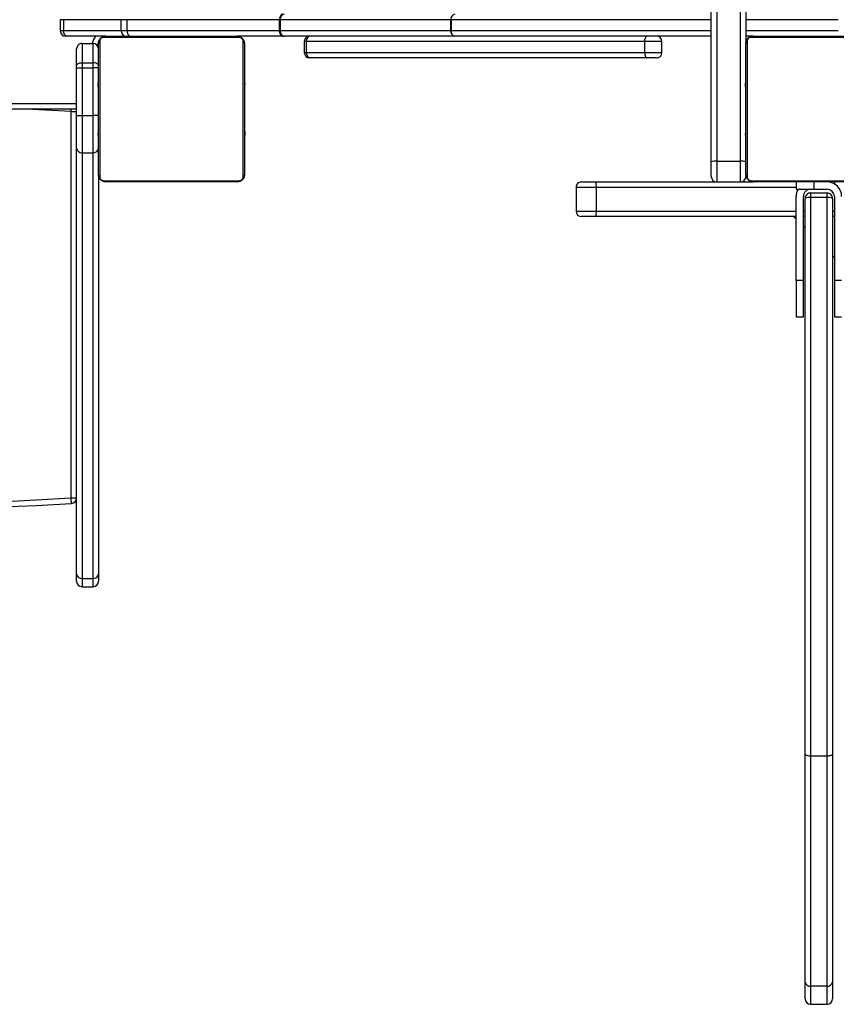
# Model space of a CAD drawing. Units: millimetres. Extents: x -7813 to 337517, y -3372 to 14996.
# Drawn here: x 2240 to 2688, y 5328 to 5868 of the extents above; entities that cross this region are included whole.
import ezdxf

# ---------------------------------------------------------------- set-up
doc = ezdxf.new("R2010")
doc.units = ezdxf.units.MM
doc.layers.add('Toestel 2D', color=7, linetype='Continuous', lineweight=20)
doc.layers.add('VP-EQ', color=7, linetype='Continuous', true_color=0x8a3492)

# ---------------------------------------------------------------- blocks, each defined once
blk = doc.blocks.new('3029-1')
at = {"layer": 'VP-EQ', "color": 0, "linetype": 'Continuous', "lineweight": 25}
for p, q in [((1325.453, -910.616), (1325.453, -909.695)), ((1326.653, -909.395), (1325.753, -909.395)), ((1325.753, -909.395), (1325.753, -910.382)), ((1326.653, -910.382), (1326.653, -909.395)), ((1326.953, -909.695), (1326.953, -910.616)), ((1325.753, -910.382), (1325.753, -923.007)), ((1325.753, -910.382), (1326.653, -910.382)), ((1326.653, -923.007), (1326.653, -910.382)), ((1325.453, -923.131), (1325.453, -910.616)), ((1326.953, -910.616), (1326.953, -923.131)), ((1325.453, -953.595), (1325.453, -923.131)), ((1325.753, -923.007), (1325.753, -953.638)), ((1325.753, -923.007), (1326.653, -923.007)), ((1326.653, -953.638), (1326.653, -923.007)), ((1326.953, -923.131), (1326.953, -953.595)), ((1366.003, -932.295), (1366.003, -932.749)), ((1366.603, -932.295), (1366.003, -932.295)), ((1366.603, -932.749), (1366.603, -932.295)), ((1365.703, -932.994), (1365.703, -932.595)), ((1365.703, -954.895), (1365.703, -932.994)), ((1366.003, -932.749), (1366.003, -956.101)), ((1366.603, -932.749), (1366.003, -932.749)), ((1366.603, -956.101), (1366.603, -932.749)), ((1366.903, -932.595), (1366.903, -932.994)), ((1366.903, -932.994), (1366.903, -956.346)), ((1367.203, -937.165), (1366.903, -937.165)), ((1367.203, -937.165), (1367.203, -958.362)), ((1325.353, -947.095), (1324.953, -947.095)), ((1325.353, -949.095), (1325.353, -947.095)), ((1327.453, -947.095), (1327.053, -947.095)), ((1327.053, -947.095), (1327.053, -949.095)), ((1327.453, -949.095), (1327.453, -947.095)), ((1324.953, -949.095), (1325.353, -949.095)), ((1325.353, -953.695), (1325.353, -949.095)), ((1327.053, -949.095), (1327.053, -953.695)), ((1327.053, -949.095), (1327.453, -949.095)), ((1327.453, -949.095), (1327.453, -953.695)), ((1325.453, -950.463), (1325.353, -950.363)), ((1327.053, -952.063), (1326.953, -951.963)), ((1327.586, -952.595), (1327.453, -952.463)), ((1325.353, -952.595), (1325.453, -952.595)), ((1325.453, -952.895), (1325.353, -952.895)), ((1326.953, -952.595), (1327.053, -952.595)), ((1327.053, -952.895), (1326.953, -952.895)), ((1327.453, -952.595), (1338.439, -952.595)), ((1338.404, -952.895), (1327.453, -952.895)), ((1338.404, -952.895), (1338.404, -954.195)), ((1339.519, -952.895), (1338.404, -952.895)), ((1338.439, -952.595), (1339.219, -952.595)), ((1339.519, -954.195), (1339.519, -952.895)), ((1325.753, -953.638), (1326.653, -953.638)), ((1325.753, -953.638), (1325.753, -953.895)), ((1326.653, -953.895), (1326.653, -953.638)), ((1326.653, -953.895), (1325.753, -953.895)), ((1326.453, -954.095), (1325.753, -954.095)), ((1326.453, -954.095), (1326.453, -954.495)), ((1327.453, -954.095), (1326.453, -954.095)), ((1327.453, -954.495), (1327.453, -954.095)), ((1329.927, -954.564), (1322.479, -954.564)), ((1322.603, -954.495), (1329.803, -954.495)), ((1325.353, -954.495), (1325.353, -954.388)), ((1327.453, -954.195), (1338.404, -954.195)), ((1338.439, -954.495), (1329.803, -954.495)), ((1330.503, -954.495), (1330.503, -955.639)), ((1331.803, -955.639), (1331.803, -954.495)), ((1338.404, -954.195), (1339.519, -954.195)), ((1339.219, -954.495), (1338.439, -954.495)), ((1365.427, -954.564), (1357.979, -954.564)), ((1358.103, -954.495), (1365.303, -954.495)), ((1330.134, -962.22), (1330.134, -954.771)), ((1330.203, -954.895), (1330.203, -962.095)), ((1332.103, -954.795), (1332.103, -955.596)), ((1357.703, -962.095), (1357.703, -954.895)), ((1357.772, -954.771), (1357.772, -962.22)), ((1365.634, -962.22), (1365.634, -954.771)), ((1365.703, -954.895), (1365.703, -962.095)), ((1331.803, -955.639), (1330.503, -955.639)), ((1330.503, -955.639), (1330.503, -971.306)), ((1331.803, -971.306), (1331.803, -955.639)), ((1332.103, -955.596), (1332.103, -971.263)), ((1366.003, -956.101), (1366.003, -958.148)), ((1366.603, -956.101), (1366.003, -956.101)), ((1366.603, -958.148), (1366.603, -956.101)), ((1366.903, -956.346), (1366.903, -958.148)), ((1330.223, -956.768), (1330.203, -956.768)), ((1330.223, -956.79), (1330.203, -956.79)), ((1357.703, -956.767), (1357.679, -956.767)), ((1357.683, -956.791), (1357.703, -956.791)), ((1365.723, -956.768), (1365.703, -956.768)), ((1365.723, -956.79), (1365.703, -956.79)), ((1330.223, -956.904), (1330.203, -956.904)), ((1330.223, -956.957), (1330.203, -956.957)), ((1330.223, -957.118), (1330.203, -957.118)), ((1330.223, -957.119), (1330.203, -957.119)), ((1330.223, -957.279), (1330.203, -957.279)), ((1330.223, -957.361), (1330.203, -957.361)), ((1330.223, -957.055), (1330.223, -957.118)), ((1330.223, -957.118), (1330.223, -957.119)), ((1330.223, -957.119), (1330.223, -957.147)), ((1357.683, -956.913), (1357.703, -956.913)), ((1357.683, -957.069), (1357.703, -957.069)), ((1357.683, -957.168), (1357.683, -957.069)), ((1357.683, -957.168), (1357.703, -957.168)), ((1357.683, -957.274), (1357.683, -957.168)), ((1357.683, -957.274), (1357.703, -957.274)), ((1357.683, -957.426), (1357.703, -957.426)), ((1365.723, -956.904), (1365.703, -956.904)), ((1365.723, -956.957), (1365.703, -956.957)), ((1365.723, -957.118), (1365.703, -957.118)), ((1365.723, -957.119), (1365.703, -957.119)), ((1365.723, -957.279), (1365.703, -957.279)), ((1365.723, -957.361), (1365.703, -957.361)), ((1365.723, -957.055), (1365.723, -957.118)), ((1365.723, -957.118), (1365.723, -957.119)), ((1365.723, -957.119), (1365.723, -957.147)), ((1330.223, -957.657), (1330.203, -957.657)), ((1357.676, -957.561), (1357.703, -957.561)), ((1357.683, -957.538), (1357.703, -957.538)), ((1357.683, -957.579), (1357.703, -957.579)), ((1357.683, -957.636), (1357.703, -957.636)), ((1357.683, -957.796), (1357.703, -957.796)), ((1357.683, -957.797), (1357.683, -957.796)), ((1357.683, -957.797), (1357.703, -957.797)), ((1357.683, -957.958), (1357.703, -957.958)), ((1365.723, -957.657), (1365.703, -957.657)), ((1330.223, -958.089), (1330.203, -958.089)), ((1330.223, -958.108), (1330.203, -958.108)), ((1330.223, -958.168), (1330.203, -958.168)), ((1330.223, -958.463), (1330.203, -958.463)), ((1357.683, -958.043), (1357.703, -958.043)), ((1357.683, -958.044), (1357.703, -958.044)), ((1357.683, -958.044), (1357.703, -958.044)), ((1357.683, -958.068), (1357.703, -958.068)), ((1357.683, -958.213), (1357.703, -958.213)), ((1357.683, -958.332), (1357.703, -958.332)), ((1365.723, -958.089), (1365.703, -958.089)), ((1365.723, -958.108), (1365.703, -958.108)), ((1365.703, -958.148), (1366.003, -958.148)), ((1365.723, -958.168), (1365.703, -958.168)), ((1365.723, -958.463), (1365.703, -958.463)), ((1366.003, -958.148), (1366.003, -960.756)), ((1366.603, -958.148), (1366.003, -958.148)), ((1366.603, -960.756), (1366.603, -958.148)), ((1366.903, -958.148), (1366.603, -958.148)), ((1366.903, -958.148), (1366.903, -960.756)), ((1367.203, -958.362), (1366.903, -958.362)), ((1366.903, -958.496), (1429.503, -958.496)), ((1367.203, -958.362), (1369.669, -958.496)), ((1330.223, -958.659), (1330.203, -958.659)), ((1330.223, -958.778), (1330.203, -958.778)), ((1330.223, -958.923), (1330.203, -958.923)), ((1330.223, -958.947), (1330.203, -958.947)), ((1330.223, -958.947), (1330.203, -958.947)), ((1330.223, -958.948), (1330.203, -958.948)), ((1330.223, -959.033), (1330.203, -959.033)), ((1357.683, -958.528), (1357.703, -958.528)), ((1357.683, -958.823), (1357.703, -958.823)), ((1357.683, -958.883), (1357.703, -958.883)), ((1357.683, -958.902), (1357.703, -958.902)), ((1365.723, -958.659), (1365.703, -958.659)), ((1365.723, -958.778), (1365.703, -958.778)), ((1365.723, -958.923), (1365.703, -958.923)), ((1365.723, -958.947), (1365.703, -958.947)), ((1365.723, -958.947), (1365.703, -958.947)), ((1365.723, -958.948), (1365.703, -958.948)), ((1365.723, -959.033), (1365.703, -959.033)), ((1429.503, -958.796), (1366.903, -958.796)), ((1330.223, -959.194), (1330.203, -959.194)), ((1330.223, -959.195), (1330.203, -959.195)), ((1330.223, -959.355), (1330.203, -959.355)), ((1330.223, -959.412), (1330.203, -959.412)), ((1330.229, -959.43), (1330.203, -959.43)), ((1330.223, -959.452), (1330.203, -959.452)), ((1330.223, -959.565), (1330.203, -959.565)), ((1330.223, -959.194), (1330.223, -959.195)), ((1357.683, -959.334), (1357.703, -959.334)), ((1365.723, -959.194), (1365.703, -959.194)), ((1365.723, -959.195), (1365.703, -959.195)), ((1365.723, -959.355), (1365.703, -959.355)), ((1365.723, -959.412), (1365.703, -959.412)), ((1365.729, -959.43), (1365.703, -959.43)), ((1365.723, -959.452), (1365.703, -959.452)), ((1365.723, -959.565), (1365.703, -959.565)), ((1365.723, -959.194), (1365.723, -959.195)), ((1330.223, -959.717), (1330.203, -959.717)), ((1330.223, -959.823), (1330.203, -959.823)), ((1330.223, -959.922), (1330.203, -959.922)), ((1330.223, -960.078), (1330.203, -960.078)), ((1330.223, -959.717), (1330.223, -959.823)), ((1330.223, -959.823), (1330.223, -959.922)), ((1357.683, -959.63), (1357.703, -959.63)), ((1357.683, -959.712), (1357.703, -959.712)), ((1357.683, -959.871), (1357.683, -959.844)), ((1357.683, -959.871), (1357.703, -959.871)), ((1357.683, -959.873), (1357.683, -959.871)), ((1357.683, -959.873), (1357.703, -959.873)), ((1357.683, -959.936), (1357.683, -959.873)), ((1357.683, -960.034), (1357.703, -960.034)), ((1357.683, -960.087), (1357.703, -960.087)), ((1365.723, -959.717), (1365.703, -959.717)), ((1365.723, -959.823), (1365.703, -959.823)), ((1365.723, -959.922), (1365.703, -959.922)), ((1365.723, -960.078), (1365.703, -960.078)), ((1365.723, -959.717), (1365.723, -959.823)), ((1365.723, -959.823), (1365.723, -959.922)), ((1330.223, -960.2), (1330.203, -960.2)), ((1330.203, -960.223), (1330.227, -960.223)), ((1357.683, -960.201), (1357.703, -960.201)), ((1357.683, -960.222), (1357.703, -960.222)), ((1365.723, -960.2), (1365.703, -960.2)), ((1365.703, -960.223), (1365.727, -960.223)), ((1365.703, -960.756), (1366.003, -960.756)), ((1366.003, -960.756), (1366.003, -961.036)), ((1366.603, -960.756), (1366.003, -960.756)), ((1366.603, -961.036), (1366.003, -961.036)), ((1366.003, -961.036), (1366.003, -962.095)), ((1366.603, -961.036), (1366.603, -960.756)), ((1366.903, -960.756), (1366.603, -960.756)), ((1366.603, -962.095), (1366.603, -961.036)), ((1366.903, -960.756), (1366.903, -960.868)), ((1366.903, -960.868), (1366.903, -961.795)), ((1334.806, -961.595), (1334.806, -962.195)), ((1335.744, -961.595), (1334.806, -961.595)), ((1335.106, -961.295), (1335.642, -961.295)), ((1335.642, -961.295), (1354.058, -961.295)), ((1354.313, -961.595), (1335.744, -961.595)), ((1335.744, -961.595), (1335.744, -962.195)), ((1354.058, -961.295), (1354.117, -961.295)), ((1354.313, -962.195), (1354.313, -961.595)), ((1354.417, -961.595), (1354.313, -961.595)), ((1354.417, -962.195), (1354.417, -961.595)), ((1330.203, -971.263), (1330.203, -962.095)), ((1334.806, -962.195), (1335.744, -962.195)), ((1335.744, -962.195), (1354.313, -962.195)), ((1354.313, -962.195), (1354.417, -962.195)), ((1366.603, -962.095), (1366.003, -962.095)), ((1322.479, -962.427), (1329.927, -962.427)), ((1329.803, -962.495), (1322.603, -962.495)), ((1330.203, -962.795), (1325.137, -962.795)), ((1329.803, -962.495), (1330.203, -962.495)), ((1332.103, -962.495), (1346.166, -962.495)), ((1346.367, -962.795), (1332.103, -962.795)), ((1346.166, -962.495), (1355.521, -962.495)), ((1346.367, -963.395), (1346.367, -962.795)), ((1346.367, -962.795), (1346.384, -962.795)), ((1346.384, -962.795), (1346.384, -963.395)), ((1355.738, -962.795), (1346.384, -962.795)), ((1355.6, -962.495), (1355.521, -962.495)), ((1355.6, -962.495), (1358.103, -962.495)), ((1355.738, -963.395), (1355.738, -962.795)), ((1355.738, -962.795), (1355.778, -962.795)), ((1355.778, -962.795), (1355.778, -963.395)), ((1364.137, -962.795), (1355.778, -962.795)), ((1357.979, -962.427), (1365.427, -962.427)), ((1365.303, -962.495), (1358.103, -962.495)), ((1364.137, -962.795), (1364.137, -963.395)), ((1364.467, -962.795), (1364.137, -962.795)), ((1364.467, -962.795), (1364.467, -963.395)), ((1367.624, -962.795), (1364.467, -962.795)), ((1365.303, -962.495), (1367.411, -962.495)), ((1367.411, -962.495), (1367.499, -962.495)), ((1367.624, -963.395), (1367.624, -962.795)), ((1367.799, -962.795), (1367.624, -962.795)), ((1367.799, -963.395), (1367.799, -962.795)), ((1325.137, -963.395), (1330.203, -963.395)), ((1332.103, -963.395), (1346.367, -963.395)), ((1346.367, -963.395), (1346.384, -963.395)), ((1346.384, -963.395), (1355.738, -963.395)), ((1355.738, -963.395), (1355.778, -963.395)), ((1355.778, -963.395), (1364.137, -963.395)), ((1364.137, -963.395), (1364.467, -963.395)), ((1364.467, -963.395), (1367.624, -963.395)), ((1367.624, -963.395), (1367.799, -963.395))]:
    blk.add_line(p, q, dxfattribs=at)
at = {"layer": 'VP-EQ', "color": 0, "linetype": 'Continuous', "lineweight": 25, "flags": 128}
for points in [[(1325.453, -923.131), (1325.459, -923.107), (1325.476, -923.083), (1325.503, -923.062), (1325.541, -923.043), (1325.586, -923.028), (1325.638, -923.016), (1325.694, -923.009), (1325.753, -923.007)], [(1326.653, -923.007), (1326.711, -923.009), (1326.768, -923.016), (1326.819, -923.028), (1326.865, -923.043), (1326.902, -923.062), (1326.93, -923.083), (1326.947, -923.107), (1326.953, -923.131)], [(1367.186, -936.866), (1367.186, -936.871), (1367.187, -936.888), (1367.189, -936.916), (1367.191, -936.953), (1367.193, -936.999), (1367.196, -937.051), (1367.2, -937.107), (1367.203, -937.165)], [(1367.203, -958.362), (1367.2, -958.42), (1367.196, -958.477), (1367.195, -958.496)], [(1365.703, -960.868), (1365.709, -960.901), (1365.726, -960.932), (1365.753, -960.961), (1365.791, -960.987), (1365.836, -961.007), (1365.888, -961.023), (1365.944, -961.033), (1366.003, -961.036)], [(1366.903, -960.868), (1366.897, -960.901), (1366.88, -960.932), (1366.852, -960.961), (1366.815, -960.987), (1366.769, -961.007), (1366.718, -961.023), (1366.661, -961.033), (1366.603, -961.036)], [(1335.744, -961.595), (1335.742, -961.537), (1335.736, -961.481), (1335.727, -961.429), (1335.714, -961.383), (1335.699, -961.346), (1335.681, -961.318), (1335.662, -961.301), (1335.642, -961.295)], [(1335.744, -962.195), (1335.742, -962.254), (1335.736, -962.31), (1335.727, -962.362), (1335.714, -962.408), (1335.699, -962.445), (1335.681, -962.473), (1335.662, -962.49), (1335.642, -962.495)], [(1355.6, -962.495), (1355.634, -962.501), (1355.668, -962.518), (1355.699, -962.546), (1355.725, -962.583), (1355.748, -962.629), (1355.764, -962.681), (1355.774, -962.737), (1355.778, -962.795)], [(1355.6, -963.695), (1355.634, -963.69), (1355.668, -963.673), (1355.699, -963.645), (1355.725, -963.608), (1355.748, -963.562), (1355.764, -963.51), (1355.774, -963.454), (1355.778, -963.395)]]:
    blk.add_lwpolyline(points, dxfattribs=at)
at = {"layer": 'VP-EQ', "color": 0, "linetype": 'Continuous', "lineweight": 25}
for centre, radius, start, end in [((1325.753, -909.695), 0.3, 90, 180), ((1326.653, -909.695), 0.3, 0, 90), ((1325.724, -910.654), 0.273, 83.849, 172.1119), ((1326.682, -910.654), 0.273, 7.8905, 96.1486), ((1366.003, -932.595), 0.3, 90, 180), ((1366.603, -932.595), 0.3, 0, 90), ((1365.978, -933.024), 0.277, 84.8782, 173.7378), ((1366.628, -933.024), 0.277, 6.2639, 95.1201), ((1398.203, -1485.99), 550, 86.76712, 93.23288), ((1398.203, -1485.99), 549.7, 86.76712, 93.23288), ((1367.203, -937.165), 0.3, 93.2329, 180), ((1339.085, -952.821), 0.685, 160.7332, 186.1997), ((1339.219, -952.895), 0.3, 0, 90), ((1325.679, -953.079), 0.564, 246.3108, 277.4965), ((1325.753, -953.595), 0.3, 180, 270), ((1326.726, -953.079), 0.564, 262.5048, 293.6878), ((1326.653, -953.595), 0.3, 270, 0), ((1325.753, -953.695), 0.8, 180, 270), ((1325.753, -953.695), 0.4, 180, 270), ((1326.653, -953.695), 0.4, 270, 0), ((1326.653, -953.695), 0.8, 330, 0), ((1329.798, -954.65), 0.154, 33.5225, 88.3814), ((1330.503, -954.795), 0.3, 90, 180), ((1331.803, -954.795), 0.3, 0, 90), ((1339.085, -954.269), 0.685, 173.7986, 199.2665), ((1339.219, -954.195), 0.3, 270, 0), ((1358.107, -954.65), 0.154, 91.6173, 146.4812), ((1365.298, -954.65), 0.154, 33.5198, 88.3818), ((1330.049, -954.9), 0.154, 1.6273, 56.495), ((1357.857, -954.9), 0.154, 123.5082, 178.3779), ((1365.549, -954.9), 0.154, 1.6234, 56.4947), ((1330.429, -955.085), 0.559, 246.0773, 277.551), ((1331.876, -955.085), 0.559, 262.4485, 293.9226), ((1365.978, -956.377), 0.277, 84.8782, 173.7378), ((1366.628, -956.377), 0.277, 6.2639, 95.1201), ((1367.203, -958.362), 0.3, 180, 206.4783), ((1335.106, -961.595), 0.3, 90, 180), ((1354.034, -961.575), 0.281, 355.8008, 85.0688), ((1354.117, -961.595), 0.3, 0, 90), ((1330.049, -962.091), 0.154, 303.5122, 358.3842), ((1335.106, -962.195), 0.3, 180, 270), ((1354.034, -962.216), 0.281, 274.9312, 4.1992), ((1354.117, -962.195), 0.3, 270, 0), ((1357.857, -962.091), 0.154, 181.6106, 236.4846), ((1365.549, -962.091), 0.154, 303.5125, 358.3881), ((1365.153, -961.946), 0.6, 333.8289, 358.5076), ((1366.003, -961.795), 0.3, 180, 270), ((1365.153, -961.946), 0.9, 322.3541, 350.4252), ((1366.603, -961.795), 0.3, 270, 0), ((1329.798, -962.341), 0.154, 271.6399, 326.4563), ((1346.105, -962.754), 0.266, 351.0574, 76.562), ((1346.117, -962.76), 0.269, 352.3817, 79.4431), ((1355.472, -962.76), 0.269, 352.3852, 79.4411), ((1358.107, -962.341), 0.154, 213.5401, 268.3615), ((1364.167, -962.795), 0.3, 0, 90), ((1365.298, -962.341), 0.154, 271.6395, 326.459), ((1367.359, -962.758), 0.268, 351.9944, 78.6508), ((1367.499, -962.795), 0.3, 0, 90), ((1346.117, -963.431), 0.269, 280.5576, 7.6262), ((1355.472, -963.431), 0.269, 280.5596, 7.6227)]:
    blk.add_arc(centre, radius, start, end, dxfattribs=at)
for points, knots in [([(1329.803, -954.495), (1329.83, -954.497), (1329.886, -954.5), (1329.967, -954.527), (1330.033, -954.566), (1330.082, -954.607), (1330.124, -954.654), (1330.159, -954.709), (1330.194, -954.793), (1330.199, -954.853), (1330.203, -954.895)], [0, 0, 0, 0, 0.143099, 0.299558, 0.40541, 0.489685, 0.574618, 0.683158, 0.780427, 1, 1, 1, 1]), ([(1330.134, -954.771), (1330.132, -954.75), (1330.13, -954.721), (1330.112, -954.677), (1330.094, -954.647), (1330.071, -954.622), (1330.045, -954.6), (1330.009, -954.58), (1329.968, -954.567), (1329.941, -954.565), (1329.927, -954.564)], [0, 0, 0, 0, 0.245071, 0.340939, 0.437616, 0.508571, 0.579537, 0.675596, 0.836544, 1, 1, 1, 1]), ([(1357.703, -954.895), (1357.704, -954.868), (1357.707, -954.812), (1357.735, -954.731), (1357.774, -954.665), (1357.814, -954.617), (1357.861, -954.574), (1357.916, -954.539), (1358, -954.504), (1358.061, -954.499), (1358.103, -954.495)], [0, 0, 0, 0, 0.1430571, 0.29955, 0.4053878, 0.4896386, 0.574603, 0.6831403, 0.7803971, 1, 1, 1, 1]), ([(1357.979, -954.564), (1357.958, -954.566), (1357.929, -954.568), (1357.884, -954.586), (1357.855, -954.604), (1357.829, -954.627), (1357.808, -954.653), (1357.787, -954.689), (1357.774, -954.731), (1357.772, -954.758), (1357.772, -954.771)], [0, 0, 0, 0, 0.244982, 0.340944, 0.437651, 0.508596, 0.579582, 0.675579, 0.836545, 1, 1, 1, 1]), ([(1365.303, -954.495), (1365.33, -954.497), (1365.386, -954.5), (1365.467, -954.527), (1365.533, -954.566), (1365.582, -954.607), (1365.624, -954.654), (1365.659, -954.709), (1365.694, -954.793), (1365.699, -954.853), (1365.703, -954.895)], [0, 0, 0, 0, 0.1430974, 0.2995702, 0.4054049, 0.4896821, 0.574614, 0.6831613, 0.7804294, 1, 1, 1, 1]), ([(1365.634, -954.771), (1365.632, -954.75), (1365.63, -954.721), (1365.612, -954.677), (1365.594, -954.647), (1365.571, -954.622), (1365.545, -954.6), (1365.509, -954.58), (1365.468, -954.567), (1365.441, -954.565), (1365.427, -954.564)], [0, 0, 0, 0, 0.245001, 0.340914, 0.437584, 0.508568, 0.57955, 0.675605, 0.836525, 1, 1, 1, 1]), ([(1330.203, -962.095), (1330.201, -962.122), (1330.198, -962.179), (1330.171, -962.26), (1330.132, -962.326), (1330.092, -962.374), (1330.044, -962.417), (1329.989, -962.451), (1329.905, -962.487), (1329.845, -962.492), (1329.803, -962.495)], [0, 0, 0, 0, 0.1431112, 0.2995849, 0.4053749, 0.4896733, 0.5746417, 0.6831315, 0.7804033, 1, 1, 1, 1]), ([(1329.927, -962.427), (1329.948, -962.425), (1329.977, -962.423), (1330.022, -962.405), (1330.051, -962.387), (1330.076, -962.364), (1330.098, -962.338), (1330.119, -962.302), (1330.132, -962.26), (1330.133, -962.233), (1330.134, -962.22)], [0, 0, 0, 0, 0.245045, 0.340955, 0.437678, 0.508591, 0.57958, 0.675565, 0.836555, 1, 1, 1, 1]), ([(1358.103, -962.495), (1358.076, -962.494), (1358.019, -962.491), (1357.939, -962.464), (1357.872, -962.425), (1357.824, -962.384), (1357.782, -962.337), (1357.747, -962.282), (1357.711, -962.198), (1357.706, -962.137), (1357.703, -962.095)], [0, 0, 0, 0, 0.143097, 0.299543, 0.405374, 0.489654, 0.574628, 0.683114, 0.780381, 1, 1, 1, 1]), ([(1357.772, -962.22), (1357.773, -962.24), (1357.775, -962.269), (1357.794, -962.314), (1357.812, -962.343), (1357.835, -962.369), (1357.861, -962.391), (1357.896, -962.411), (1357.938, -962.424), (1357.965, -962.426), (1357.979, -962.427)], [0, 0, 0, 0, 0.244944, 0.340938, 0.43762, 0.508608, 0.579512, 0.675582, 0.836509, 1, 1, 1, 1]), ([(1365.703, -962.095), (1365.701, -962.122), (1365.698, -962.179), (1365.671, -962.26), (1365.632, -962.326), (1365.592, -962.374), (1365.544, -962.417), (1365.489, -962.451), (1365.405, -962.487), (1365.345, -962.492), (1365.303, -962.495)], [0, 0, 0, 0, 0.14311, 0.299596, 0.405376, 0.489671, 0.574639, 0.683135, 0.780406, 1, 1, 1, 1]), ([(1365.427, -962.427), (1365.448, -962.425), (1365.477, -962.423), (1365.522, -962.405), (1365.551, -962.387), (1365.576, -962.364), (1365.598, -962.338), (1365.619, -962.302), (1365.632, -962.26), (1365.633, -962.233), (1365.634, -962.22)], [0, 0, 0, 0, 0.244983, 0.340945, 0.437652, 0.508597, 0.579584, 0.675582, 0.836544, 1, 1, 1, 1]), ([(1364.137, -962.795), (1364.135, -962.762), (1364.131, -962.694), (1364.098, -962.605), (1364.05, -962.536), (1363.997, -962.502), (1363.961, -962.495), (1363.947, -962.495), (1363.946, -962.495)], [0, 0, 0, 0, 0.214272, 0.42861, 0.64299, 0.857718, 0.99325, 1, 1, 1, 1])]:
    blk.add_open_spline(points, degree=3, knots=knots, dxfattribs=at)
blk = doc.blocks.new('VPL-16-3029-1-GM')
at = {"layer": 'Toestel 2D', "color": 0, "xscale": 10, "yscale": 10, "zscale": 10, "rotation": 180}
blk.add_blockref('3029-1', (15940.13, -3765.71), dxfattribs=at)
blk = doc.blocks.new('VPL-16-3029-1-RVS')
blk.add_blockref('VPL-16-3029-1-GM', (0, 0))

msp = doc.modelspace()

# ---------------------------------------------------------------- block references
msp.add_blockref('VPL-16-3029-1-RVS', (0, 0))

doc.saveas('drawing.dxf')
